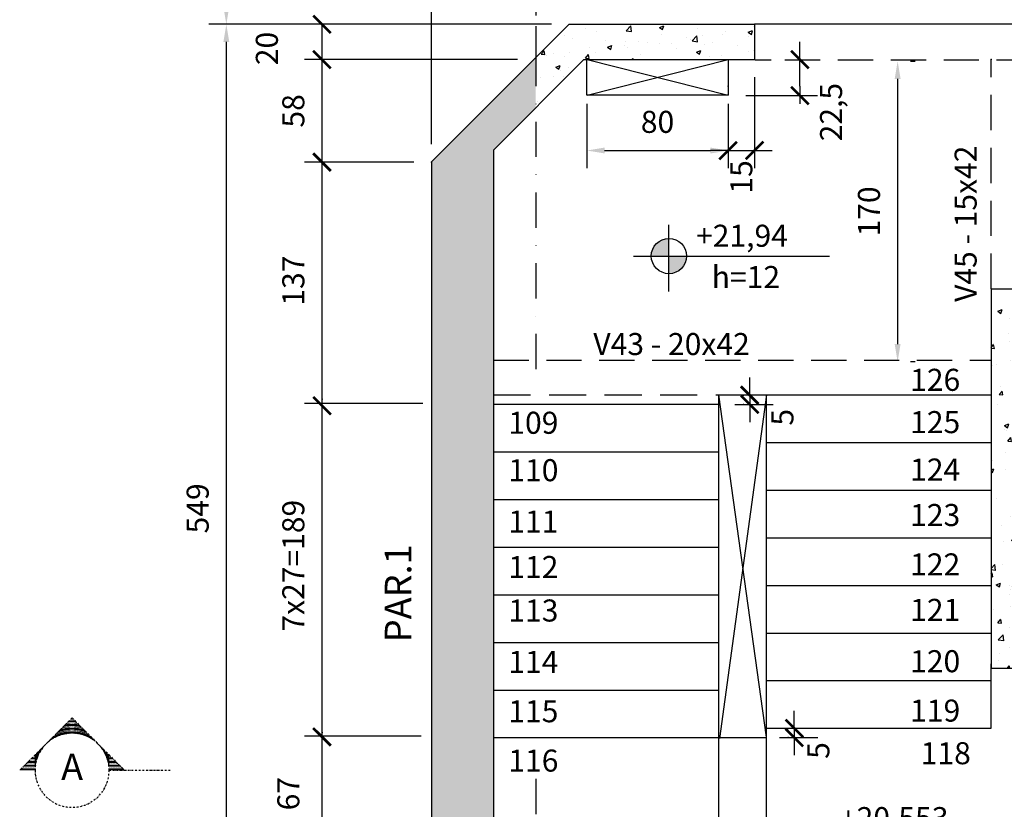
# Model space of a CAD drawing. Extents: x 177 to 2648, y 212 to 1966.
# Drawn here: x 1597 to 2155, y 1280 to 1728 of the extents above; entities that cross this region are included whole.
import ezdxf
from ezdxf.enums import TextEntityAlignment as Align

# ---------------------------------------------------------------- set-up
doc = ezdxf.new("R2010")
doc.units = 0
doc.header["$LTSCALE"] = 2
doc.header["$MEASUREMENT"] = 0
doc.linetypes.add('DASHDOT', pattern=[1, 0.5, -0.25, 0, -0.25])
doc.linetypes.add('DASHED', pattern=[0.75, 0.5, -0.25])
for name, color, linetype in [('EST_COTA', 1, 'Continuous'), ('EST_EIXO', 1, 'DASHDOT'), ('EST_FORMACORTE', 5, 'Continuous'), ('EST_FORMAVISTA', 3, 'Continuous'), ('EST_HATCH', 1, 'Continuous'), ('EST_TEXTO', 2, 'Continuous'), ('PROJEÇÃO', 2, 'DASHED')]:
    doc.layers.add(name, color=color, linetype=linetype)
doc.styles.add('STYLE1', font='romans.shx', dxfattribs={"height": 12.5})
doc.styles.add('STYLE2', font='romans.shx', dxfattribs={"height": 15})
doc.dimstyles.new('EXTERNA', dxfattribs={"dimtxt": 12.5, "dimasz": 10, "dimexe": 10, "dimexo": 10, "dimgap": 10, "dimtad": 1, "dimdec": 0, "dimzin": 0, "dimtxsty": 'STYLE1', "dimcen": 0, "dimdle": 10, "dimclrd": 1, "dimclre": 1, "dimclrt": 2, "dimadec": 4, "dimazin": 0, "dimtfac": 0.005, "dimtdec": 0, "dimtmove": 2, "dimatfit": 3, "dimldrblk": 'ARCHTICK', "dimfxl": 0, "dimtolj": 1, "dimtzin": 0, "dimarcsym": 0})
pattern_1 = [(50, (-14678.61, -4990.038), (25.104106, -2.196325), [2.625, -28.875]), (355, (-14678.61, -4990.038), (-4.856297, 26.326725), [2.1, -23.1]), (100.4514, (-14676.518, -4990.22), (20.247828, 24.130384), [2.230907, -24.539974]), (46.1842, (-14678.61, -4983.038), (37.353437, -5.793166), [3.9375, -43.3125]), (96.6356, (-14675.497, -4983.52), (32.713195, 34.094125), [3.34636, -36.809955]), (351.1842, (-14678.61, -4983.038), (32.71317, 34.09415), [3.15, -34.65]), (21, (-14675.11, -4984.788), (20.891747, -14.091661), [2.625, -28.875]), (326, (-14675.11, -4984.788), (8.516037, 25.38025), [2.1, -23.1]), (71.4514, (-14673.37, -4985.962), (29.407792, 11.288567), [2.230907, -24.539974]), (37.5, (-14678.61, -4990.0375), (0.425595, 11.651285), [0, -22.82, 0, -23.45, 0, -23.1875]), (7.5, (-14678.61, -4990.038), (9.207434, 13.80441), [0, -13.37, 0, -22.295, 0, -8.8375]), (327.5, (-14686.415, -4990.0375), (18.6837853, -0.7894205), [0, -8.75, 0, -27.3, 0, -36.225]), (317.5, (-14689.915, -4990.038), (20.411516, 3.503674), [0, -11.375, 0, -18.13, 0, -25.725])]

# ---------------------------------------------------------------- blocks, each defined once
blk = doc.blocks.new('*D36')
at = {"layer": 'DEFPOINTS', "color": 0}
for p in [(1918.04, 1690.26), (1998.04, 1690.26), (1998.04, 1653.7)]:
    blk.add_point(p, dxfattribs=at)
at = {"layer": 'EST_COTA', "color": 1, "lineweight": -2}
for p, q in [((1918.04, 1680.26), (1918.04, 1643.7)), ((1998.04, 1680.26), (1998.04, 1643.7)), ((1928.04, 1653.7), (1988.04, 1653.7))]:
    blk.add_line(p, q, dxfattribs=at)
at = {"layer": 'EST_COTA', "color": 1}
for points in [[(1928.04, 1655.37), (1928.04, 1652.04), (1918.04, 1653.7)], [(1988.04, 1655.37), (1988.04, 1652.04), (1998.04, 1653.7)]]:
    blk.add_solid(points, dxfattribs=at)
at = {"layer": 'EST_COTA', "color": 2, "insert": (1958.04, 1669.95), "char_height": 12.5, "attachment_point": 5, "style": 'STYLE1'}
blk.add_mtext('\\A1;80', dxfattribs=at)
blk = doc.blocks.new('_ARCHTICK')
at = {"color": 0, "linetype": 'ByBlock', "const_width": 0.15}
blk.add_lwpolyline([(-0.5, -0.5), (0.5, 0.5)], dxfattribs=at)
blk = doc.blocks.new('*D32')
at = {"layer": 'DEFPOINTS', "color": 0}
for p in [(2013.04, 1773.36), (1908.04, 1725.26), (2013.04, 1725.26)]:
    blk.add_point(p, dxfattribs=at)
at = {"layer": 'EST_COTA', "color": 1, "lineweight": -2}
for p, q in [((2013.04, 1735.26), (2013.04, 1783.36)), ((1918.04, 1773.36), (2003.04, 1773.36))]:
    blk.add_line(p, q, dxfattribs=at)
at = {"layer": 'EST_COTA', "color": 1}
for points in [[(1918.04, 1775.03), (1918.04, 1771.7), (1908.04, 1773.36)], [(2003.04, 1775.03), (2003.04, 1771.7), (2013.04, 1773.36)]]:
    blk.add_solid(points, dxfattribs=at)
at = {"layer": 'EST_COTA', "color": 2, "insert": (1960.54, 1789.61), "char_height": 12.5, "attachment_point": 5, "style": 'STYLE1'}
blk.add_mtext('\\A1;105', dxfattribs=at)
blk = doc.blocks.new('*D34')
at = {"layer": 'DEFPOINTS', "color": 0}
for p in [(1713.7, 1871.1), (1713.7, 1871.1), (1762.43, 1725.26)]:
    blk.add_point(p, dxfattribs=at)
at = {"layer": 'EST_COTA', "color": 1, "lineweight": -2}
blk.add_line((1713.7, 1735.26), (1713.7, 1861.1), dxfattribs=at)
at = {"layer": 'EST_COTA', "color": 1}
for points in [[(1712.04, 1861.1), (1715.37, 1861.1), (1713.7, 1871.1)], [(1712.04, 1735.26), (1715.37, 1735.26), (1713.7, 1725.26)]]:
    blk.add_solid(points, dxfattribs=at)
at = {"layer": 'EST_COTA', "color": 2, "insert": (1697.45, 1798.18), "char_height": 12.5, "attachment_point": 5, "rotation": 90, "style": 'STYLE1'}
blk.add_mtext('\\A1;321', dxfattribs=at)
blk = doc.blocks.new('*D24')
at = {"layer": 'DEFPOINTS', "color": 0}
for p in [(1713.7, 1725.26), (1762.43, 1725.26), (1749.71, 1176.26)]:
    blk.add_point(p, dxfattribs=at)
at = {"layer": 'EST_COTA', "color": 1, "lineweight": -2}
for p, q in [((1752.43, 1725.26), (1703.7, 1725.26)), ((1713.7, 1186.26), (1713.7, 1715.26))]:
    blk.add_line(p, q, dxfattribs=at)
at = {"layer": 'EST_COTA', "color": 1}
for points in [[(1712.04, 1715.26), (1715.37, 1715.26), (1713.7, 1725.26)], [(1712.04, 1186.26), (1715.37, 1186.26), (1713.7, 1176.26)]]:
    blk.add_solid(points, dxfattribs=at)
at = {"layer": 'EST_COTA', "color": 2, "insert": (1697.45, 1450.76), "char_height": 12.5, "attachment_point": 5, "rotation": 90, "style": 'STYLE1'}
blk.add_mtext('\\A1;549', dxfattribs=at)
blk = doc.blocks.new('*D35')
at = {"layer": 'DEFPOINTS', "color": 0}
for p in [(1889.04, 1816.89), (1889.04, 1796.53), (1830.04, 1647.26)]:
    blk.add_point(p, dxfattribs=at)
at = {"layer": 'EST_COTA', "color": 1, "lineweight": -2}
for p, q in [((1830.04, 1657.26), (1830.04, 1826.89)), ((1889.04, 1806.53), (1889.04, 1826.89)), ((1840.04, 1816.89), (1879.04, 1816.89))]:
    blk.add_line(p, q, dxfattribs=at)
at = {"layer": 'EST_COTA', "color": 1}
for points in [[(1840.04, 1818.55), (1840.04, 1815.22), (1830.04, 1816.89)], [(1879.04, 1818.55), (1879.04, 1815.22), (1889.04, 1816.89)]]:
    blk.add_solid(points, dxfattribs=at)
at = {"layer": 'EST_COTA', "color": 2, "insert": (1859.54, 1833.14), "char_height": 12.5, "attachment_point": 5, "style": 'STYLE1'}
blk.add_mtext('\\A1;59', dxfattribs=at)
blk = doc.blocks.new('*D33')
at = {"layer": 'DEFPOINTS', "color": 0}
for p in [(1908.04, 1773.36), (1908.04, 1725.26), (1830.04, 1657.26)]:
    blk.add_point(p, dxfattribs=at)
at = {"layer": 'EST_COTA', "color": 1, "lineweight": -2}
for p, q in [((1830.04, 1667.26), (1830.04, 1783.36)), ((1908.04, 1735.26), (1908.04, 1783.36)), ((1840.04, 1773.36), (1898.04, 1773.36))]:
    blk.add_line(p, q, dxfattribs=at)
at = {"layer": 'EST_COTA', "color": 1}
for points in [[(1840.04, 1775.03), (1840.04, 1771.7), (1830.04, 1773.36)], [(1898.04, 1775.03), (1898.04, 1771.7), (1908.04, 1773.36)]]:
    blk.add_solid(points, dxfattribs=at)
at = {"layer": 'EST_COTA', "color": 2, "insert": (1869.04, 1789.61), "char_height": 12.5, "attachment_point": 5, "style": 'STYLE1'}
blk.add_mtext('\\A1;78', dxfattribs=at)
blk = doc.blocks.new('*D39')
at = {"layer": 'DEFPOINTS', "color": 0}
for p in [(2091.37, 1704.35), (2091.37, 1533.98), (2094.09, 1533.98)]:
    blk.add_point(p, dxfattribs=at)
at = {"layer": 'EST_COTA', "color": 1, "lineweight": -2}
for p, q in [((2101.37, 1704.35), (2104.09, 1704.35)), ((2094.09, 1694.35), (2094.09, 1543.98)), ((2101.37, 1533.98), (2104.09, 1533.98))]:
    blk.add_line(p, q, dxfattribs=at)
at = {"layer": 'EST_COTA', "color": 1}
for points in [[(2092.42, 1694.35), (2095.76, 1694.35), (2094.09, 1704.35)], [(2092.42, 1543.98), (2095.76, 1543.98), (2094.09, 1533.98)]]:
    blk.add_solid(points, dxfattribs=at)
at = {"layer": 'EST_COTA', "color": 2, "insert": (2077.84, 1619.16), "char_height": 12.5, "attachment_point": 5, "rotation": 90, "style": 'STYLE1'}
blk.add_mtext('\\A1;170', dxfattribs=at)

msp = doc.modelspace()

# ---------------------------------------------------------------- hatches: boundary and pattern name
at = {"layer": 'EST_COTA'}
h = msp.add_hatch(color=256, dxfattribs=at)
h.paths.add_polyline_path([(1954.51, 1593.85), (1964.51, 1593.85), (1964.51, 1603.85, 0.414214)])
h.paths.add_polyline_path([(1964.51, 1593.85), (1964.51, 1583.85, 0.414214), (1974.51, 1593.85)])
at = {"layer": 'EST_HATCH'}
h = msp.add_hatch(dxfattribs=at)
h.set_pattern_fill('AR-CONC', color=256, scale=3.5, style=0)
h.set_pattern_definition([(50, (-15692.874, -4990.038), (25.104106, -2.196325), [2.625, -28.875]), (355, (-15692.874, -4990.038), (-4.856297, 26.326725), [2.1, -23.1]), (100.4514, (-15690.782, -4990.22), (20.247828, 24.130384), [2.230907, -24.539974]), (46.1842, (-15692.874, -4983.038), (37.353437, -5.793166), [3.9375, -43.3125]), (96.6356, (-15689.76, -4983.52), (32.713195, 34.094125), [3.34636, -36.809955]), (351.1842, (-15692.874, -4983.038), (32.71317, 34.09415), [3.15, -34.65]), (21, (-15689.374, -4984.788), (20.891747, -14.091661), [2.625, -28.875]), (326, (-15689.374, -4984.788), (8.516037, 25.38025), [2.1, -23.1]), (71.4514, (-15687.633, -4985.962), (29.407792, 11.288567), [2.230907, -24.539974]), (37.5, (-15692.874, -4990.0375), (0.425595, 11.651285), [0, -22.82, 0, -23.45, 0, -23.1875]), (7.5, (-15692.874, -4990.038), (9.207434, 13.80441), [0, -13.37, 0, -22.295, 0, -8.8375]), (327.5, (-15700.679, -4990.0375), (18.6837853, -0.7894205), [0, -8.75, 0, -27.3, 0, -36.225]), (317.5, (-15704.179, -4990.038), (20.411516, 3.503674), [0, -11.375, 0, -18.13, 0, -25.725])])
h.paths.add_polyline_path([(2013.04, 1725.26), (1908.04, 1725.26), (1889.04, 1706.26), (1889.04, 1677.97), (1916.33, 1705.26), (2013.04, 1705.26)])
h = msp.add_hatch(dxfattribs=at)
h.set_pattern_fill('AR-CONC', color=256, scale=3.5, style=0)
h.set_pattern_definition(pattern_1)
h.paths.add_polyline_path([(2392.04, 1646.26), (2357.04, 1646.26), (2357.04, 1317.59), (2357.15, 1317.54), (2357.04, 1317.54), (2357.04, 1247.54), (2344.04, 1234.54), (2344.04, 1206.26), (2392.04, 1254.26)])
h.paths.add_polyline_path([(2344.04, 1206.26), (2344.04, 1234.54), (2305.76, 1196.26), (1916.33, 1196.26), (1889.04, 1223.54), (1889.04, 1195.26), (1908.04, 1176.26), (2314.04, 1176.26)])
h.paths.add_polyline_path([(1865.04, 1653.97), (1889.04, 1677.97), (1889.04, 1706.26), (1830.04, 1647.26), (1830.04, 1254.26), (1889.04, 1195.26), (1889.04, 1223.54), (1865.04, 1247.54)])
h = msp.add_hatch(dxfattribs=at)
h.set_pattern_fill('AR-CONC', color=256, scale=3.5, style=0)
h.set_pattern_definition(pattern_1)
h.paths.add_polyline_path([(2167.04, 1575.26), (2147.04, 1575.26), (2147.04, 1360.26), (2167.04, 1360.26)])

# ---------------------------------------------------------------- linework, layer by layer
at = {"layer": 'EST_COTA', "color": 1, "linetype": 'ByBlock'}
for p, q in [((1880.43, 1725.26), (1740.3, 1725.26)), ((1898.04, 1725.26), (1757.91, 1725.26)), ((1767.91, 1695.26), (1767.91, 1725.26)), ((1767.91, 1637.1), (1767.91, 1715.26)), ((2038.7, 1705.26), (2038.7, 1715.26)), ((1878.77, 1705.26), (1757.91, 1705.26)), ((2038.7, 1690.26), (2038.7, 1705.26)), ((2038.7, 1690.26), (2038.7, 1705.26)), ((2013.04, 1695.26), (2013.04, 1643.7)), ((2038.7, 1690.26), (2038.7, 1680.26)), ((2008.04, 1684.81), (2048.7, 1684.81)), ((1767.91, 1502.76), (1767.91, 1657.1)), ((1998.04, 1653.7), (1988.04, 1653.7)), ((1998.04, 1653.7), (2013.04, 1653.7)), ((1998.04, 1653.7), (2013.04, 1653.7)), ((2013.04, 1653.7), (2023.04, 1653.7)), ((1820.04, 1647.1), (1757.91, 1647.1)), ((2010.27, 1514.95), (2010.27, 1524.95)), ((1767.91, 1313.76), (1767.91, 1522.76)), ((2010.27, 1514.95), (2010.27, 1509.73)), ((2010.27, 1514.95), (2010.27, 1509.73)), ((1824.98, 1510.23), (1757.91, 1510.23)), ((2010.27, 1509.73), (2010.27, 1499.73)), ((2016.76, 1509.73), (2020.27, 1509.73)), ((1767.91, 1244.26), (1767.91, 1333.76)), ((2035.55, 1326), (2035.55, 1336)), ((2035.55, 1326), (2035.55, 1320.78)), ((2035.55, 1326), (2035.55, 1320.78)), ((1824.05, 1321.57), (1757.91, 1321.57)), ((2035.55, 1320.78), (2035.55, 1310.78)), ((2042.04, 1320.78), (2045.55, 1320.78))]:
    msp.add_line(p, q, dxfattribs=at)
at = {"layer": 'EST_COTA'}
for p, q in [((1918.08, 1705.32), (1998.09, 1685.17)), ((1918.08, 1685.17), (1998.09, 1705.32)), ((1830.04, 1647.1), (1830.04, 1512.6)), ((1964.51, 1573.85), (1964.51, 1611.58)), ((1944.51, 1593.85), (2055.56, 1593.85)), ((1992.56, 1515.17), (2019.55, 1320.99)), ((1993.27, 1320.27), (2019.91, 1515.2)), ((2001.89, 1509.73), (2023.54, 1509.73)), ((2027.17, 1320.78), (2048.82, 1320.78))]:
    msp.add_line(p, q, dxfattribs=at)
msp.add_circle((1964.51, 1593.85), 10, dxfattribs=at)
at = {"layer": 'EST_COTA', "color": 0, "linetype": 'ByBlock'}
for p in [(1767.91, 1725.26), (1767.91, 1705.26), (2013.04, 1705.26), (2013.04, 1705.26), (2038.7, 1705.26), (2147.04, 1705.26), (2147.04, 1705.26), (1998.04, 1690.26), (1998.04, 1690.26), (2013.04, 1653.7), (1767.91, 1647.1), (1830.04, 1647.1), (1767.91, 1512.76), (2006.76, 1514.95), (2006.76, 1509.73), (2010.27, 1509.73), (1767.91, 1323.76), (2032.04, 1326), (2032.04, 1320.78), (2035.55, 1320.78)]:
    msp.add_point(p, dxfattribs=at)
at = {"layer": 'EST_EIXO', "ltscale": 20}
for p, q in [((1889.04, 1910.64), (1889.04, 1524.33)), ((1889.04, 1724.23), (1889.04, 1702.8)), ((1889.04, 1297.44), (1889.04, 874.26))]:
    msp.add_line(p, q, dxfattribs=at)
at = {"layer": 'EST_EIXO'}
for p, q in [((1626.3, 1331.96), (1596.61, 1302.26)), ((1622.37, 1322.88), (1622.37, 1328.02)), ((1622.58, 1322.93), (1622.58, 1328.24)), ((1622.8, 1322.96), (1622.8, 1328.46)), ((1623.02, 1323), (1623.02, 1328.67)), ((1623.24, 1323.03), (1623.24, 1328.89)), ((1623.46, 1323.06), (1623.46, 1329.11)), ((1623.68, 1323.09), (1623.68, 1329.33)), ((1623.9, 1323.12), (1623.9, 1329.55)), ((1624.12, 1323.14), (1624.12, 1329.77)), ((1624.33, 1323.16), (1624.33, 1329.99)), ((1624.55, 1323.18), (1624.55, 1330.21)), ((1624.77, 1323.2), (1624.77, 1330.42)), ((1624.99, 1323.22), (1624.99, 1330.64)), ((1625.21, 1323.23), (1625.21, 1330.86)), ((1625.43, 1323.24), (1625.43, 1331.08)), ((1625.65, 1323.25), (1625.65, 1331.3)), ((1625.87, 1323.25), (1625.87, 1331.52)), ((1626.08, 1323.26), (1626.08, 1331.74)), ((1626.3, 1323.26), (1626.3, 1331.96)), ((1626.3, 1331.96), (1656, 1302.26)), ((1626.52, 1323.26), (1626.52, 1331.74)), ((1626.74, 1323.25), (1626.74, 1331.52)), ((1626.96, 1323.25), (1626.96, 1331.3)), ((1627.18, 1323.24), (1627.18, 1331.08)), ((1627.4, 1323.23), (1627.4, 1330.86)), ((1627.62, 1323.22), (1627.62, 1330.64)), ((1627.83, 1323.2), (1627.83, 1330.42)), ((1628.05, 1323.18), (1628.05, 1330.21)), ((1628.27, 1323.16), (1628.27, 1329.99)), ((1628.49, 1323.14), (1628.49, 1329.77)), ((1628.71, 1323.12), (1628.71, 1329.55)), ((1628.93, 1323.09), (1628.93, 1329.33)), ((1629.15, 1323.06), (1629.15, 1329.11)), ((1629.37, 1323.03), (1629.37, 1328.89)), ((1629.58, 1323), (1629.58, 1328.67)), ((1629.8, 1322.96), (1629.8, 1328.46)), ((1630.02, 1322.93), (1630.02, 1328.24)), ((1630.24, 1322.88), (1630.24, 1328.02)), ((1616.68, 1320.92), (1616.68, 1322.33)), ((1616.9, 1321.03), (1616.9, 1322.55)), ((1617.12, 1321.14), (1617.12, 1322.77)), ((1617.33, 1321.25), (1617.33, 1322.99)), ((1617.55, 1321.35), (1617.55, 1323.21)), ((1617.77, 1321.45), (1617.77, 1323.42)), ((1617.99, 1321.54), (1617.99, 1323.64)), ((1618.21, 1321.63), (1618.21, 1323.86)), ((1618.43, 1321.72), (1618.43, 1324.08)), ((1618.65, 1321.81), (1618.65, 1324.3)), ((1618.87, 1321.9), (1618.87, 1324.52)), ((1619.08, 1321.98), (1619.08, 1324.74)), ((1619.3, 1322.06), (1619.3, 1324.96)), ((1619.52, 1322.13), (1619.52, 1325.17)), ((1619.74, 1322.21), (1619.74, 1325.39)), ((1619.96, 1322.28), (1619.96, 1325.61)), ((1620.18, 1322.34), (1620.18, 1325.83)), ((1620.4, 1322.41), (1620.4, 1326.05)), ((1620.62, 1322.47), (1620.62, 1326.27)), ((1620.83, 1322.53), (1620.83, 1326.49)), ((1621.05, 1322.59), (1621.05, 1326.71)), ((1621.27, 1322.65), (1621.27, 1326.92)), ((1621.49, 1322.7), (1621.49, 1327.14)), ((1621.71, 1322.75), (1621.71, 1327.36)), ((1621.93, 1322.8), (1621.93, 1327.58)), ((1622.15, 1322.84), (1622.15, 1327.8)), ((1630.46, 1322.84), (1630.46, 1327.8)), ((1630.68, 1322.8), (1630.68, 1327.58)), ((1630.9, 1322.75), (1630.9, 1327.36)), ((1631.12, 1322.7), (1631.12, 1327.14)), ((1631.33, 1322.65), (1631.33, 1326.92)), ((1631.55, 1322.59), (1631.55, 1326.71)), ((1631.77, 1322.53), (1631.77, 1326.49)), ((1631.99, 1322.47), (1631.99, 1326.27)), ((1632.21, 1322.41), (1632.21, 1326.05)), ((1632.43, 1322.34), (1632.43, 1325.83)), ((1632.65, 1322.28), (1632.65, 1325.61)), ((1632.87, 1322.21), (1632.87, 1325.39)), ((1633.08, 1322.13), (1633.08, 1325.17)), ((1633.3, 1322.06), (1633.3, 1324.96)), ((1633.52, 1321.98), (1633.52, 1324.74)), ((1633.74, 1321.9), (1633.74, 1324.52)), ((1633.96, 1321.81), (1633.96, 1324.3)), ((1634.18, 1321.72), (1634.18, 1324.08)), ((1634.4, 1321.63), (1634.4, 1323.86)), ((1634.62, 1321.54), (1634.62, 1323.64)), ((1634.83, 1321.45), (1634.83, 1323.42)), ((1635.05, 1321.35), (1635.05, 1323.21)), ((1635.27, 1321.25), (1635.27, 1322.99)), ((1635.49, 1321.14), (1635.49, 1322.77)), ((1635.71, 1321.03), (1635.71, 1322.55)), ((1635.93, 1320.92), (1635.93, 1322.33)), ((1611.21, 1316.86), (1611.21, 1316.86)), ((1611.21, 1316.86), (1611.21, 1316.86)), ((1611.65, 1317.3), (1611.65, 1317.3)), ((1611.65, 1317.3), (1611.65, 1317.3)), ((1611.87, 1317.51), (1611.87, 1317.52)), ((1611.87, 1317.51), (1611.87, 1317.52)), ((1612.08, 1317.71), (1612.08, 1317.74)), ((1612.08, 1317.71), (1612.08, 1317.74)), ((1612.3, 1317.91), (1612.3, 1317.96)), ((1612.3, 1317.91), (1612.3, 1317.96)), ((1612.52, 1318.1), (1612.52, 1318.17)), ((1612.52, 1318.1), (1612.52, 1318.17)), ((1612.74, 1318.29), (1612.74, 1318.39)), ((1612.74, 1318.29), (1612.74, 1318.39)), ((1612.96, 1318.47), (1612.96, 1318.61)), ((1612.96, 1318.47), (1612.96, 1318.61)), ((1613.18, 1318.65), (1613.18, 1318.83)), ((1613.18, 1318.65), (1613.18, 1318.83)), ((1613.4, 1318.82), (1613.4, 1319.05)), ((1613.4, 1318.82), (1613.4, 1319.05)), ((1613.62, 1318.99), (1613.62, 1319.27)), ((1613.62, 1318.99), (1613.62, 1319.27)), ((1613.83, 1319.15), (1613.83, 1319.49)), ((1613.83, 1319.15), (1613.83, 1319.49)), ((1614.05, 1319.31), (1614.05, 1319.71)), ((1614.05, 1319.31), (1614.05, 1319.71)), ((1614.27, 1319.47), (1614.27, 1319.92)), ((1614.27, 1319.47), (1614.27, 1319.92)), ((1614.49, 1319.62), (1614.49, 1320.14)), ((1614.71, 1319.77), (1614.71, 1320.36)), ((1614.93, 1319.91), (1614.93, 1320.58)), ((1615.15, 1320.05), (1615.15, 1320.8)), ((1615.37, 1320.18), (1615.37, 1321.02)), ((1615.58, 1320.32), (1615.58, 1321.24)), ((1615.8, 1320.44), (1615.8, 1321.46)), ((1616.02, 1320.57), (1616.02, 1321.67)), ((1616.24, 1320.69), (1616.24, 1321.89)), ((1616.46, 1320.81), (1616.46, 1322.11)), ((1636.15, 1320.81), (1636.15, 1322.11)), ((1636.37, 1320.69), (1636.37, 1321.89)), ((1636.58, 1320.57), (1636.58, 1321.67)), ((1636.8, 1320.44), (1636.8, 1321.46)), ((1637.02, 1320.32), (1637.02, 1321.24)), ((1637.24, 1320.18), (1637.24, 1321.02)), ((1637.46, 1320.05), (1637.46, 1320.8)), ((1637.68, 1319.91), (1637.68, 1320.58)), ((1637.9, 1319.77), (1637.9, 1320.36)), ((1638.12, 1319.62), (1638.12, 1320.14)), ((1605.52, 1305.28), (1605.52, 1311.17)), ((1605.74, 1306.52), (1605.74, 1311.39)), ((1605.96, 1307.47), (1605.96, 1311.61)), ((1606.18, 1308.26), (1606.18, 1311.83)), ((1606.4, 1308.95), (1606.4, 1312.05)), ((1606.62, 1309.56), (1606.62, 1312.27)), ((1606.83, 1310.13), (1606.83, 1312.49)), ((1607.05, 1310.65), (1607.05, 1312.71)), ((1607.27, 1311.13), (1607.27, 1312.92)), ((1607.49, 1311.59), (1607.49, 1313.14)), ((1607.71, 1312.02), (1607.71, 1313.36)), ((1607.93, 1312.42), (1607.93, 1313.58)), ((1608.15, 1312.81), (1608.15, 1313.8)), ((1608.37, 1313.18), (1608.37, 1314.02)), ((1608.58, 1313.53), (1608.58, 1314.24)), ((1608.8, 1313.87), (1608.8, 1314.46)), ((1609.02, 1314.19), (1609.02, 1314.67)), ((1609.24, 1314.5), (1609.24, 1314.89)), ((1609.46, 1314.8), (1609.46, 1315.11)), ((1609.68, 1315.09), (1609.68, 1315.33)), ((1609.9, 1315.37), (1609.9, 1315.55)), ((1610.12, 1315.63), (1610.12, 1315.77)), ((1610.33, 1315.9), (1610.33, 1315.99)), ((1610.33, 1315.9), (1610.33, 1315.99)), ((1610.55, 1316.15), (1610.55, 1316.21)), ((1610.55, 1316.15), (1610.55, 1316.21)), ((1610.77, 1316.39), (1610.77, 1316.42)), ((1610.77, 1316.39), (1610.77, 1316.42)), ((1610.99, 1316.63), (1610.99, 1316.64)), ((1610.99, 1316.63), (1610.99, 1316.64)), ((1642.49, 1315.63), (1642.49, 1315.77)), ((1642.71, 1315.37), (1642.71, 1315.55)), ((1642.93, 1315.09), (1642.93, 1315.33)), ((1643.15, 1314.8), (1643.15, 1315.11)), ((1643.37, 1314.5), (1643.37, 1314.89)), ((1643.58, 1314.19), (1643.58, 1314.67)), ((1643.8, 1313.87), (1643.8, 1314.46)), ((1644.02, 1313.53), (1644.02, 1314.24)), ((1644.24, 1313.18), (1644.24, 1314.02)), ((1644.46, 1312.81), (1644.46, 1313.8)), ((1644.68, 1312.42), (1644.68, 1313.58)), ((1644.9, 1312.02), (1644.9, 1313.36)), ((1645.12, 1311.59), (1645.12, 1313.14)), ((1645.33, 1311.13), (1645.33, 1312.92)), ((1645.55, 1310.65), (1645.55, 1312.71)), ((1645.77, 1310.13), (1645.77, 1312.49)), ((1645.99, 1309.56), (1645.99, 1312.27)), ((1646.21, 1308.95), (1646.21, 1312.05)), ((1646.43, 1308.26), (1646.43, 1311.83)), ((1646.65, 1307.47), (1646.65, 1311.61)), ((1646.87, 1306.52), (1646.87, 1311.39)), ((1647.08, 1305.28), (1647.08, 1311.17)), ((1600.05, 1302.26), (1600.05, 1305.71)), ((1600.27, 1302.26), (1600.27, 1305.92)), ((1600.49, 1302.26), (1600.49, 1306.14)), ((1600.71, 1302.26), (1600.71, 1306.36)), ((1600.93, 1302.26), (1600.93, 1306.58)), ((1601.15, 1302.26), (1601.15, 1306.8)), ((1601.37, 1302.26), (1601.37, 1307.02)), ((1601.58, 1302.26), (1601.58, 1307.24)), ((1601.8, 1302.26), (1601.8, 1307.46)), ((1602.02, 1302.26), (1602.02, 1307.67)), ((1602.24, 1302.26), (1602.24, 1307.89)), ((1602.46, 1302.26), (1602.46, 1308.11)), ((1602.68, 1302.26), (1602.68, 1308.33)), ((1602.9, 1302.26), (1602.9, 1308.55)), ((1603.12, 1302.26), (1603.12, 1308.77)), ((1603.33, 1302.26), (1603.33, 1308.99)), ((1603.55, 1302.26), (1603.55, 1309.21)), ((1603.77, 1302.26), (1603.77, 1309.42)), ((1603.99, 1302.26), (1603.99, 1309.64)), ((1604.21, 1302.26), (1604.21, 1309.86)), ((1604.43, 1302.26), (1604.43, 1310.08)), ((1604.65, 1302.26), (1604.65, 1310.3)), ((1604.87, 1302.26), (1604.87, 1310.52)), ((1605.08, 1302.26), (1605.08, 1310.74)), ((1605.3, 1302.26), (1605.3, 1310.96)), ((1647.3, 1302.26), (1647.3, 1310.96)), ((1647.52, 1302.26), (1647.52, 1310.74)), ((1647.74, 1302.26), (1647.74, 1310.52)), ((1647.96, 1302.26), (1647.96, 1310.3)), ((1648.18, 1302.26), (1648.18, 1310.08)), ((1648.4, 1302.26), (1648.4, 1309.86)), ((1648.62, 1302.26), (1648.62, 1309.64)), ((1648.83, 1302.26), (1648.83, 1309.42)), ((1649.05, 1302.26), (1649.05, 1309.21)), ((1649.27, 1302.26), (1649.27, 1308.99)), ((1649.49, 1302.26), (1649.49, 1308.77)), ((1649.71, 1302.26), (1649.71, 1308.55)), ((1649.93, 1302.26), (1649.93, 1308.33)), ((1650.15, 1302.26), (1650.15, 1308.11)), ((1650.37, 1302.26), (1650.37, 1307.89)), ((1650.58, 1302.26), (1650.58, 1307.67)), ((1650.8, 1302.26), (1650.8, 1307.46)), ((1651.02, 1302.26), (1651.02, 1307.24)), ((1651.24, 1302.26), (1651.24, 1307.02)), ((1651.46, 1302.26), (1651.46, 1306.8)), ((1651.68, 1302.26), (1651.68, 1306.58)), ((1651.9, 1302.26), (1651.9, 1306.36)), ((1652.12, 1302.26), (1652.12, 1306.14)), ((1652.33, 1302.26), (1652.33, 1305.92)), ((1652.55, 1302.26), (1652.55, 1305.71)), ((1596.77, 1302.26), (1596.77, 1302.42)), ((1596.99, 1302.26), (1596.99, 1302.64)), ((1597.21, 1302.26), (1597.21, 1302.86)), ((1597.43, 1302.26), (1597.43, 1303.08)), ((1597.65, 1302.26), (1597.65, 1303.3)), ((1597.87, 1302.26), (1597.87, 1303.52)), ((1598.08, 1302.26), (1598.08, 1303.74)), ((1598.3, 1302.26), (1598.3, 1303.96)), ((1598.52, 1302.26), (1598.52, 1304.17)), ((1598.74, 1302.26), (1598.74, 1304.39)), ((1598.96, 1302.26), (1598.96, 1304.61)), ((1599.18, 1302.26), (1599.18, 1304.83)), ((1599.4, 1302.26), (1599.4, 1305.05)), ((1599.62, 1302.26), (1599.62, 1305.27)), ((1599.83, 1302.26), (1599.83, 1305.49)), ((1647.3, 1302.26), (1682.35, 1302.26)), ((1652.77, 1302.26), (1652.77, 1305.49)), ((1652.99, 1302.26), (1652.99, 1305.27)), ((1653.21, 1302.26), (1653.21, 1305.05)), ((1653.43, 1302.26), (1653.43, 1304.83)), ((1653.65, 1302.26), (1653.65, 1304.61)), ((1653.87, 1302.26), (1653.87, 1304.39)), ((1654.08, 1302.26), (1654.08, 1304.17)), ((1654.3, 1302.26), (1654.3, 1303.96)), ((1654.52, 1302.26), (1654.52, 1303.74)), ((1654.74, 1302.26), (1654.74, 1303.52)), ((1654.96, 1302.26), (1654.96, 1303.3)), ((1655.18, 1302.26), (1655.18, 1303.08)), ((1655.4, 1302.26), (1655.4, 1302.86)), ((1655.62, 1302.26), (1655.62, 1302.64)), ((1655.83, 1302.26), (1655.83, 1302.42))]:
    msp.add_line(p, q, dxfattribs=at)
for start, end in [(0, 180), (180, 0)]:
    msp.add_arc((1626.3, 1302.26), 21, start, end, dxfattribs=at)
at = {"layer": 'EST_FORMACORTE'}
for p, q in [((1830.04, 1647.26), (1908.04, 1725.26)), ((1908.04, 1725.26), (2013.04, 1725.26)), ((1865.04, 1653.97), (1916.33, 1705.26)), ((1916.33, 1705.26), (2013.04, 1705.26)), ((2147.04, 1575.26), (2167.04, 1575.26)), ((2147.04, 1360.26), (2167.04, 1360.26))]:
    msp.add_line(p, q, dxfattribs=at)
at = {"layer": 'EST_FORMACORTE', "ltscale": 20}
for p, q in [((2013.04, 1725.26), (2013.04, 1705.26)), ((1865.04, 1653.97), (1865.04, 1247.54)), ((1830.04, 1647.26), (1830.04, 1254.26)), ((1830.04, 1647.1), (1830.04, 1327.1)), ((2147.04, 1575.26), (2147.04, 1360.26))]:
    msp.add_line(p, q, dxfattribs=at)
at = {"layer": 'EST_FORMAVISTA'}
for p, q in [((2314.04, 1725.26), (2013.04, 1725.26)), ((1918.04, 1690.26), (1918.04, 1705.26)), ((1998.04, 1705.26), (1998.04, 1690.26)), ((1918.04, 1685.13), (1918.04, 1700.13)), ((1998.04, 1700.13), (1998.04, 1685.13)), ((1998.04, 1685.13), (1918.04, 1685.13)), ((1992.54, 1515.1), (2119.82, 1515.1)), ((2019.76, 1515.1), (2147.04, 1515.1)), ((1865.04, 1509.78), (1992.54, 1509.78)), ((2019.54, 1488.1), (2147.04, 1488.1)), ((1865.04, 1482.78), (1992.54, 1482.78)), ((2019.54, 1461.1), (2147.04, 1461.1)), ((1865.04, 1455.78), (1992.54, 1455.78)), ((2019.54, 1434.1), (2147.04, 1434.1)), ((1865.04, 1428.78), (1992.54, 1428.78)), ((2019.54, 1407.1), (2147.04, 1407.1)), ((1865.04, 1401.78), (1992.54, 1401.78)), ((2019.54, 1380.1), (2147.04, 1380.1)), ((1865.04, 1374.78), (1992.54, 1374.78)), ((2147.04, 1326.1), (2147.04, 1362.6)), ((2019.54, 1353.1), (2147.04, 1353.1)), ((1865.04, 1347.78), (1992.54, 1347.78)), ((2019.59, 1326.1), (2147.04, 1326.1)), ((1865.07, 1320.78), (2013.6, 1320.78)), ((1871.26, 1320.78), (2019.64, 1320.78))]:
    msp.add_line(p, q, dxfattribs=at)
at = {"layer": 'EST_FORMAVISTA', "ltscale": 20}
for p, q in [((1992.54, 1515.19), (1992.54, 1198.69)), ((1992.54, 1512.76), (1992.54, 1196.26)), ((2019.54, 1515.1), (2019.54, 1198.6)), ((2019.54, 1512.83), (2019.54, 1196.33))]:
    msp.add_line(p, q, dxfattribs=at)
at = {"layer": 'PROJEÇÃO', "ltscale": 20}
for p, q in [((2013.4, 1705.2), (2022.41, 1705.2)), ((2030.19, 1705.2), (2162.07, 1705.2)), ((2147.04, 1575.26), (2147.04, 1705.26)), ((1865.04, 1534.85), (2147.04, 1534.85))]:
    msp.add_line(p, q, dxfattribs=at)
at = {"layer": 'PROJEÇÃO', "ltscale": 21}
msp.add_line((1865.07, 1515.1), (1992.35, 1515.1), dxfattribs=at)

# ---------------------------------------------------------------- block references
at = {"layer": 'EST_COTA', "color": 1, "linetype": 'ByBlock', "xscale": 10, "yscale": 10, "zscale": 10}
for p, rotation in [((1767.91, 1725.26), 90), ((1767.91, 1705.26), 90), ((1767.91, 1705.26), 270), ((2038.7, 1705.26), 270), ((2038.7, 1684.81), 90), ((2013.04, 1653.7), 180), ((1767.91, 1647.1), 270), ((1767.91, 1647.1), 90), ((2010.27, 1514.95), 270), ((1767.91, 1508.96), 270), ((2010.27, 1509.73), 90), ((2035.55, 1326), 270), ((1767.91, 1321.21), 90), ((2035.55, 1320.78), 90)]:
    msp.add_blockref('_ARCHTICK', p, dxfattribs=dict(at, rotation=rotation))
msp.add_blockref('_ARCHTICK', (1998.04, 1653.7), dxfattribs=at)

# ---------------------------------------------------------------- texts
at = {"layer": 'EST_COTA', "color": 2, "style": 'STYLE1'}
msp.add_text('22,5', height=12.5, rotation=90, dxfattribs=at).set_placement((2062.62, 1658.9))
at = {"layer": 'EST_COTA', "color": 2, "linetype": 'ByBlock', "char_height": 12.5, "attachment_point": 5, "rotation": 90, "style": 'STYLE1'}
for s, insert in [('\\A1;20', (1736.66, 1711.55)), ('\\A1;58', (1751.66, 1676.18)), ('\\A1;15', (2005.54, 1638.74)), ('\\A1;137', (1751.66, 1579.93)), ('\\A1;5', (2028.81, 1502.43)), ('\\A1;7x27=189', (1751.66, 1418.26)), ('\\A1;5', (2049.17, 1313.48)), ('67', (1750.47, 1289.01))]:
    msp.add_mtext(s, dxfattribs=dict(at, insert=insert))
at = {"layer": 'EST_COTA', "color": 2, "linetype": 'ByBlock', "insert": (2121.38, 1310.32), "char_height": 12.5, "attachment_point": 5, "style": 'STYLE1'}
msp.add_mtext('118', dxfattribs=at)
at = {"layer": 'EST_TEXTO'}
for s, height, style, p in [('V45 - 15x42', 12.5, 'STYLE1', (2138.88, 1567.85)), ('PAR.1', 15, 'STYLE2', (1818.49, 1374.9))]:
    msp.add_text(s, height=height, rotation=90, dxfattribs=dict(at, style=style)).set_placement(p)
at = {"layer": 'EST_TEXTO', "style": 'STYLE1'}
for s, p in [('+21,94', (1979.86, 1599.12)), ('h=12', (1988.75, 1575.71)), ('V43 - 20x42', (1921.66, 1537.71)), ('126', (2101.18, 1517.42)), ('109', (1873.49, 1493.07)), ('125', (2101.18, 1493.44)), ('110', (1873.49, 1466.18)), ('124', (2101.18, 1466.54)), ('123', (2101.18, 1440.76)), ('111', (1873.49, 1437.07)), ('112', (1873.49, 1411.28)), ('122', (2101.18, 1412.76)), ('113', (1873.49, 1386.61)), ('121', (2101.18, 1386.97)), ('114', (1873.49, 1357.49)), ('120', (2101.18, 1357.86)), ('115', (1873.49, 1329.49)), ('119', (2101.18, 1329.86)), ('116', (1873.49, 1301.49)), ('+20,553', (2061.4, 1268.88))]:
    msp.add_text(s, height=12.5, dxfattribs=at).set_placement(p)
at = {"layer": 'EST_TEXTO', "style": 'STYLE2'}
msp.add_text('A', height=15, dxfattribs=at).set_placement((1626.3, 1302.26), align=Align.MIDDLE)

# ---------------------------------------------------------------- dimensions: what is measured, and where the dimension line sits
at = {"layer": 'EST_COTA'}
dim = msp.add_linear_dim(base=(1713.7, 1871.1), p1=(1762.43, 1725.26), p2=(1713.7, 1871.1), angle=90, text='321', dimstyle='EXTERNA', override={"dimse1": 1}, dxfattribs=at)
dim.commit()
dim.dimension.update_dxf_attribs({"geometry": '*D34', "text_midpoint": (1697.45, 1798.18)})
for base, p1, p2, picture, middle in [((1889.04, 1816.89), (1830.04, 1647.26), (1889.04, 1796.53), '*D35', (1859.54, 1833.14)), ((1908.04, 1773.36), (1830.04, 1657.26), (1908.04, 1725.26), '*D33', (1869.04, 1789.61)), ((1998.04, 1653.7), (1918.04, 1690.26), (1998.04, 1690.26), '*D36', (1958.04, 1669.95))]:
    dim = msp.add_linear_dim(base=base, p1=p1, p2=p2, dimstyle='EXTERNA', dxfattribs=at)
    dim.commit()
    dim.dimension.update_dxf_attribs({"geometry": picture, "text_midpoint": middle})
dim = msp.add_linear_dim(base=(2013.04, 1773.36), p1=(1908.04, 1725.26), p2=(2013.04, 1725.26), dimstyle='EXTERNA', override={"dimse1": 1}, dxfattribs=at)
dim.commit()
dim.dimension.update_dxf_attribs({"geometry": '*D32', "text_midpoint": (1960.54, 1789.61)})
dim = msp.add_linear_dim(base=(1713.7, 1725.26), p1=(1749.71, 1176.26), p2=(1762.43, 1725.26), angle=90, dimstyle='EXTERNA', override={"dimse1": 1}, dxfattribs=at)
dim.commit()
dim.dimension.update_dxf_attribs({"geometry": '*D24', "text_midpoint": (1697.45, 1450.76)})
dim = msp.add_linear_dim(base=(2094.09, 1533.98), p1=(2091.37, 1704.35), p2=(2091.37, 1533.98), angle=90, dimstyle='EXTERNA', dxfattribs=at)
dim.commit()
dim.dimension.update_dxf_attribs({"geometry": '*D39', "text_midpoint": (2077.84, 1619.16)})

doc.saveas('drawing.dxf')
